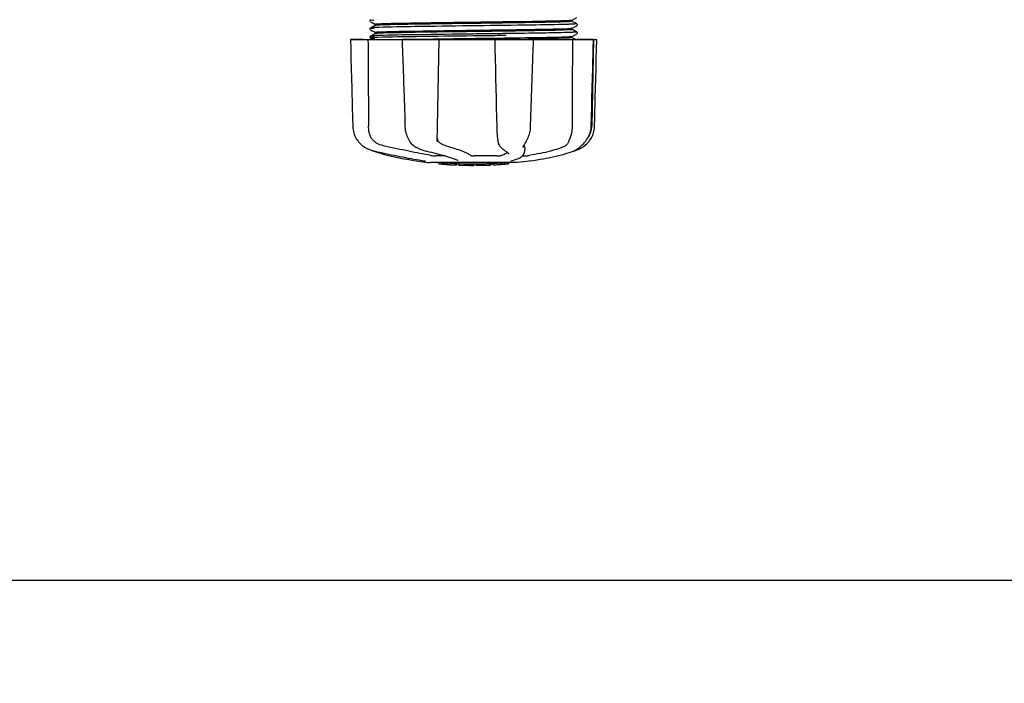
# Model space of a CAD drawing. Units: millimetres. Extents: x 18687 to 23553, y 1675 to 8407.
# Drawn here: x 20840 to 21119, y 3812 to 4000 of the extents above; entities that cross this region are included whole.
import ezdxf

# ---------------------------------------------------------------- set-up
doc = ezdxf.new("R2010")
doc.units = ezdxf.units.MM
doc.layers.add('COTAS', color=7, linetype='Continuous')
doc.styles.add('ARIAL', font='arial.ttf')
doc.dimstyles.new('Diseño_PlanosFabricacion', dxfattribs={"dimtxt": 40, "dimasz": 45, "dimexe": 10, "dimexo": 10, "dimgap": 10, "dimtad": 1, "dimtih": 1, "dimtoh": 1, "dimdec": 0, "dimzin": 1, "dimdsep": 46, "dimtxsty": 'ARIAL', "dimcen": 15, "dimadec": 0, "dimazin": 0, "dimtp": 0.05, "dimtm": 0.05, "dimtfac": 1, "dimtdec": 0, "dimtofl": 0, "dimtmove": 0, "dimatfit": 3, "dimfxl": 0, "dimtolj": 1, "dimarcsym": 0})

# ---------------------------------------------------------------- blocks, each defined once
blk = doc.blocks.new('*D5')
at = {"layer": 'COTAS', "color": 0, "lineweight": -2}
for p, q in [((22003.67, 4282.67), (22003.67, 3831.11)), ((19108.67, 4011.16), (19108.67, 3831.11)), ((19153.67, 3841.11), (21958.67, 3841.11))]:
    blk.add_line(p, q, dxfattribs=at)
at = {"layer": 'COTAS', "color": 0}
for points in [[(19153.67, 3848.61), (19153.67, 3833.61), (19108.67, 3841.11)], [(21958.67, 3848.61), (21958.67, 3833.61), (22003.67, 3841.11)]]:
    blk.add_solid(points, dxfattribs=at)
at = {"layer": 'Defpoints', "color": 0}
for p in [(22003.67, 4292.67), (19108.67, 4021.16), (22003.67, 3841.11)]:
    blk.add_point(p, dxfattribs=at)
at = {"layer": 'COTAS', "color": 0, "insert": (20556.17, 3871.53), "char_height": 40, "attachment_point": 5, "style": 'ARIAL'}
blk.add_mtext('\\A1;2895 mm', dxfattribs=at)
blk = doc.blocks.new('A$C47873D8A')
for p, q in [((1830.69, 41.13), (1830.65, 41.07)), ((1830.65, 40.81), (1830.69, 40.74)), ((1830.73, 41.18), (1830.69, 41.13)), ((1830.8, 40.65), (1831.3, 40.39)), ((1832.11, 39.6), (1830.8, 38.91)), ((1831.3, 40.39), (1831.74, 40.16)), ((1831.74, 40.16), (1832.11, 39.97)), ((1832.1, 39.59), (1832.1, 39.98)), ((1860.91, 39.49), (1858.72, 39.46)), ((1887.89, 41.12), (1889.2, 41.81)), ((1888.27, 40.55), (1887.89, 40.75)), ((1887.89, 38.81), (1889.2, 39.5)), ((1887.9, 40.74), (1887.9, 41.13)), ((1888.7, 40.33), (1888.27, 40.55)), ((1889.2, 40.07), (1888.7, 40.33)), ((1889.26, 39.54), (1889.31, 39.59)), ((1889.35, 39.91), (1889.31, 39.98)), ((1889.31, 39.59), (1889.35, 39.65)), ((1830.69, 38.82), (1830.65, 38.76)), ((1830.65, 38.5), (1830.69, 38.43)), ((1830.69, 36.51), (1830.65, 36.45)), ((1830.73, 38.87), (1830.69, 38.82)), ((1830.73, 36.56), (1830.69, 36.51)), ((1830.8, 38.34), (1831.3, 38.08)), ((1832.11, 37.29), (1830.8, 36.6)), ((1830.8, 36.6), (1830.8, 36.6)), ((1831.3, 38.08), (1831.74, 37.86)), ((1831.74, 37.86), (1832.11, 37.66)), ((1832.1, 37.28), (1832.1, 37.67)), ((1860.58, 37.18), (1859.98, 37.17)), ((1860.58, 36.63), (1859.99, 36.62)), ((1868.77, 37.97), (1867.82, 37.96)), ((1869.17, 37.98), (1868.77, 37.97)), ((1869.18, 37.29), (1868.78, 37.28)), ((1869.18, 36.74), (1868.79, 36.73)), ((1869.17, 38.37), (1869.53, 38.38)), ((1887.88, 36.5), (1887.89, 36.51)), ((1888.27, 38.24), (1887.89, 38.44)), ((1887.89, 36.51), (1889.2, 37.19)), ((1887.9, 38.43), (1887.9, 38.82)), ((1887.9, 36.12), (1887.9, 36.52)), ((1888.7, 38.02), (1888.27, 38.24)), ((1889.2, 37.76), (1888.7, 38.02)), ((1889.26, 37.23), (1889.31, 37.28)), ((1889.35, 37.6), (1889.31, 37.67)), ((1889.31, 37.28), (1889.35, 37.34)), ((1825.14, 35.61), (1894.86, 35.61)), ((1825.14, 35.61), (1825.14, 35.6)), ((1828.74, 35.6), (1825.14, 35.6)), ((1830.68, 36.14), (1830.72, 36.09)), ((1830.8, 36.03), (1831.3, 35.77)), ((1831.3, 35.77), (1831.61, 35.61)), ((1839.73, 35.64), (1839.9, 35.64)), ((1839.74, 35.61), (1839.74, 35.59)), ((1839.74, 35.59), (1839.79, 34.03)), ((1839.79, 34.03), (1839.85, 32.27)), ((1839.9, 35.64), (1840.51, 35.65)), ((1849.72, 35.6), (1839.92, 35.6)), ((1840.51, 35.65), (1840.73, 35.66)), ((1865.98, 35.61), (1866.04, 33)), ((1866.46, 35.63), (1866.15, 35.63)), ((1876.72, 35.6), (1866.45, 35.6)), ((1867.82, 36.04), (1868.77, 36.06)), ((1868.77, 36.06), (1869.2, 36.06)), ((1869.51, 35.67), (1869.2, 35.67)), ((1876.84, 32.78), (1876.9, 34.54)), ((1876.9, 34.54), (1876.94, 35.59)), ((1876.94, 35.59), (1876.94, 35.61)), ((1888.27, 35.93), (1887.89, 36.13)), ((1888.7, 35.71), (1888.27, 35.93)), ((1888.89, 35.61), (1888.7, 35.71)), ((1893.93, 35.6), (1889.21, 35.6)), ((1893.95, 35.61), (1893.45, 11.11)), ((1893.88, 33.02), (1893.95, 35.6)), ((1893.95, 35.6), (1893.95, 35.61)), ((1894.86, 35.6), (1894.86, 35.61)), ((1839.85, 32.27), (1839.87, 31.72)), ((1839.87, 31.72), (1839.93, 29.97)), ((1876.77, 30.47), (1876.84, 32.78)), ((1839.93, 29.97), (1840.02, 27.11)), ((1876.75, 29.92), (1876.77, 30.47)), ((1840.02, 27.11), (1840.1, 24.8)), ((1840.1, 24.8), (1840.16, 23.04)), ((1887.91, 14.21), (1887.91, 13.81)), ((1893.28, 11.08), (1893.42, 16.34)), ((1840.47, 13.58), (1840.55, 11.08)), ((1887.91, 13.81), (1887.9, 11.11)), ((1840.55, 11.08), (1840.56, 10.87)), ((1893.27, 10.89), (1893.28, 11.08)), ((1841.97, 6.67), (1842.05, 6.57)), ((1841.97, 6.67), (1841.97, 6.67)), ((1849.62, 6.74), (1849.63, 6.88)), ((1849.62, 6.75), (1849.62, 6.74)), ((1866.85, 6.84), (1866.85, 6.84)), ((1874.73, 6.53), (1874.83, 6.69)), ((1891.52, 6.57), (1891.58, 6.64)), ((1891.58, 6.64), (1891.73, 6.83)), ((1828.87, 5.33), (1829.09, 5.19)), ((1829.09, 5.19), (1829.13, 5.17)), ((1829.13, 5.17), (1829.32, 5.06)), ((1831.39, 4.18), (1831.42, 4.17)), ((1831.82, 4), (1832.3, 3.83)), ((1831.95, 4.03), (1832.12, 3.99)), ((1843.64, 5.18), (1843.69, 5.16)), ((1843.69, 5.16), (1843.89, 5.05)), ((1846.63, 4.03), (1846.8, 3.99)), ((1867.58, 5.23), (1867.68, 5.13)), ((1867.68, 5.13), (1867.88, 4.94)), ((1869.05, 4.04), (1869.05, 4.04)), ((1869.05, 4.04), (1869.21, 3.94)), ((1869.21, 3.94), (1869.4, 3.8)), ((1869.88, 3.16), (1869.88, 3.17)), ((1873.98, 5.01), (1873.98, 5.01)), ((1874.41, 3.62), (1874.42, 3.84)), ((1874.45, 5.02), (1874.42, 3.82)), ((1874.42, 3.84), (1874.42, 3.82)), ((1887.7, 3.83), (1888.18, 4)), ((1888.18, 4), (1888.32, 4.05)), ((1888.61, 4.18), (1888.83, 4.25)), ((1888.83, 4.25), (1889.21, 4.38)), ((1888.84, 4.3), (1888.96, 4.37)), ((1888.96, 4.37), (1889.08, 4.45)), ((1889.21, 4.53), (1889.08, 4.45)), ((1843.78, 1.29), (1844.94, 1.12)), ((1844.94, 1.12), (1844.95, 1.12)), ((1845.8, 1.31), (1845.91, 1.29)), ((1872.25, 0.78), (1847.79, 0.78)), ((1851.92, 2.68), (1849.19, 2.68)), ((1850.11, 0.45), (1850.11, 0.78)), ((1852.58, 0.27), (1852.58, 0.67)), ((1853.54, 0.18), (1853.54, 0.19)), ((1855.18, 0.52), (1855.18, 0.1)), ((1855.66, 1.35), (1855.66, 1.35)), ((1855.78, 0.1), (1855.78, 0.48)), ((1856.04, 0.07), (1856.04, 0.49)), ((1860.1, 0), (1860.1, 0.02)), ((1866.6, 2.68), (1860.12, 2.68)), ((1860.14, 0.02), (1860.14, 0.42)), ((1860.74, 0), (1860.74, 0.43)), ((1860.75, 0), (1862.41, 0.02)), ((1862.41, 0.45), (1862.41, 0.02)), ((1862.41, 0.02), (1862.44, 0.02)), ((1863.3, 0.05), (1863.3, 0.47)), ((1864.95, 0.53), (1864.95, 0.11)), ((1865.55, 0.13), (1865.55, 0.56)), ((1867.22, 0.23), (1867.22, 0.23)), ((1868.19, 0.29), (1867.98, 0.28)), ((1868.7, 0.75), (1868.04, 0.71)), ((1868.04, 0.31), (1868.04, 0.71)), ((1868.04, 0.31), (1868.7, 0.35)), ((1868.19, 0.29), (1868.19, 0.29)), ((1869.08, 0.78), (1868.7, 0.75)), ((1868.7, 0.35), (1868.7, 0.75)), ((1869.51, 0.41), (1869.51, 0.78)), ((1869.51, 0.41), (1869.89, 0.43)), ((1869.89, 0.78), (1869.89, 0.43)), ((1869.89, 0.43), (1869.89, 0.43)), ((1870.61, 1.29), (1870.62, 1.29)), ((1875.07, 1.12), (1872.28, 0.78)), ((1873.82, 2.68), (1874.5, 2.68)), ((1876.22, 1.29), (1875.06, 1.12))]:
    blk.add_line(p, q)
for points in [[(1830.65, 41.07), (1830.62, 40.98), (1830.63, 40.89), (1830.65, 40.81)], [(1889.35, 39.65), (1889.37, 39.73), (1889.38, 39.82), (1889.35, 39.91)], [(1830.65, 38.76), (1830.62, 38.67), (1830.63, 38.58), (1830.65, 38.5)], [(1830.65, 36.45), (1830.63, 36.38), (1830.62, 36.29), (1830.64, 36.21), (1830.68, 36.14)], [(1889.35, 37.34), (1889.37, 37.42), (1889.38, 37.51), (1889.35, 37.6)], [(1825.14, 35.6), (1825.2, 33), (1825.27, 30.2), (1825.41, 24.62)], [(1830.72, 36.09), (1830.76, 36.06), (1830.79, 36.04), (1830.8, 36.04)], [(1849.71, 8.51), (1849.72, 8.89), (1849.73, 9.29), (1849.75, 9.69), (1849.76, 10.09), (1849.77, 10.5), (1849.78, 10.9), (1850.24, 35.61)], [(1894.66, 27.4), (1894.73, 30.2), (1894.86, 35.6)], [(1866.04, 33), (1866.1, 30.2), (1866.16, 27.4), (1866.22, 24.62), (1866.28, 21.84), (1866.34, 19.08), (1866.4, 16.33), (1866.46, 13.58), (1866.52, 10.88)], [(1893.65, 24.64), (1893.72, 27.42), (1893.88, 33.02)], [(1876.4, 19.1), (1876.49, 21.86), (1876.58, 24.63), (1876.75, 29.92)], [(1894.45, 19.08), (1894.52, 21.84), (1894.66, 27.4)], [(1825.41, 24.62), (1825.48, 21.84), (1825.62, 16.33)], [(1840.16, 23.04), (1840.2, 21.84), (1840.29, 19.08), (1840.47, 13.58)], [(1893.42, 16.34), (1893.5, 19.1), (1893.65, 24.64)], [(1876.14, 11.08), (1876.22, 13.6), (1876.4, 19.1)], [(1894.25, 11.08), (1894.31, 13.58), (1894.45, 19.08)], [(1825.62, 16.33), (1825.69, 13.58), (1825.75, 11.08)], [(1825.75, 11.08), (1825.76, 10.87), (1825.79, 10.44), (1825.86, 10.01), (1825.95, 9.59), (1826.06, 9.16), (1826.2, 8.75), (1826.37, 8.34), (1826.56, 7.94), (1826.78, 7.55), (1827.02, 7.18), (1827.29, 6.81), (1827.42, 6.65)], [(1840.56, 10.87), (1840.6, 10.44), (1840.65, 10.02), (1840.73, 9.59), (1840.83, 9.18), (1840.95, 8.76), (1841.09, 8.36), (1841.25, 7.96), (1841.44, 7.58), (1841.64, 7.2), (1841.86, 6.84), (1841.97, 6.67)], [(1849.63, 6.88), (1849.64, 7.05), (1849.66, 7.4), (1849.67, 7.76), (1849.69, 8.13), (1849.71, 8.51)], [(1866.52, 10.88), (1866.53, 10.48), (1866.55, 10.07), (1866.57, 9.66), (1866.59, 9.26), (1866.62, 8.86), (1866.65, 8.47), (1866.69, 8.09), (1866.73, 7.72), (1866.77, 7.36), (1866.82, 7), (1866.85, 6.84)], [(1874.83, 6.69), (1874.99, 6.95), (1875.18, 7.3), (1875.36, 7.67), (1875.52, 8.05), (1875.66, 8.44), (1875.79, 8.84), (1875.89, 9.24), (1875.98, 9.65), (1876.05, 10.07), (1876.1, 10.48), (1876.13, 10.9), (1876.14, 11.08)], [(1891.73, 6.83), (1891.99, 7.19), (1892.24, 7.57), (1892.46, 7.96), (1892.65, 8.36), (1892.82, 8.76), (1892.96, 9.18), (1893.08, 9.6), (1893.17, 10.03), (1893.23, 10.46), (1893.27, 10.89)], [(1892.58, 6.65), (1892.71, 6.81), (1892.98, 7.18), (1893.22, 7.55), (1893.44, 7.94), (1893.63, 8.34), (1893.8, 8.75), (1893.94, 9.16), (1894.05, 9.59), (1894.14, 10.01), (1894.21, 10.44), (1894.24, 10.87), (1894.25, 11.08)], [(1827.42, 6.65), (1827.51, 6.54), (1827.73, 6.3), (1827.96, 6.07), (1828.19, 5.86), (1828.42, 5.66), (1828.65, 5.49), (1828.87, 5.33)], [(1842.05, 6.57), (1842.24, 6.32), (1842.45, 6.08), (1842.67, 5.87), (1842.9, 5.67), (1843.14, 5.49), (1843.39, 5.33), (1843.64, 5.18)], [(1866.85, 6.84), (1866.87, 6.71), (1866.93, 6.43), (1867, 6.18), (1867.08, 5.96), (1867.18, 5.75), (1867.29, 5.57), (1867.42, 5.4), (1867.56, 5.25), (1867.58, 5.23)], [(1873.98, 5.01), (1873.98, 5.05), (1873.99, 5.1), (1874.01, 5.17), (1874.03, 5.25), (1874.07, 5.34), (1874.11, 5.44), (1874.16, 5.55), (1874.22, 5.67), (1874.29, 5.79), (1874.37, 5.92), (1874.45, 6.06), (1874.54, 6.21), (1874.63, 6.36), (1874.73, 6.53)], [(1889.21, 4.53), (1889.36, 4.63), (1889.51, 4.74), (1889.68, 4.86), (1889.86, 5), (1890.05, 5.15), (1890.25, 5.31), (1890.45, 5.49), (1890.66, 5.68), (1890.87, 5.88), (1891.09, 6.1), (1891.3, 6.33), (1891.52, 6.57)], [(1890.87, 5.17), (1890.91, 5.19), (1891.13, 5.33), (1891.35, 5.49), (1891.58, 5.66), (1891.81, 5.86), (1892.04, 6.07), (1892.27, 6.3), (1892.49, 6.54), (1892.58, 6.65)], [(1829.32, 5.06), (1829.68, 4.87), (1830.04, 4.69), (1830.41, 4.53), (1830.79, 4.38), (1831.17, 4.25), (1831.56, 4.13), (1831.95, 4.03)], [(1831.42, 4.17), (1831.55, 4.11), (1831.68, 4.05), (1831.82, 4)], [(1832.12, 3.99), (1832.69, 3.86), (1833.47, 3.69), (1834.26, 3.52), (1835.05, 3.35), (1835.86, 3.18), (1836.67, 3.02), (1837.48, 2.85), (1838.29, 2.69), (1839.1, 2.53), (1839.91, 2.37), (1840.71, 2.22), (1841.5, 2.07), (1842.29, 1.93), (1843.06, 1.79), (1843.82, 1.65), (1844.56, 1.52), (1845.29, 1.4), (1845.8, 1.31)], [(1832.3, 3.83), (1832.96, 3.62), (1833.65, 3.41), (1834.38, 3.2), (1835.14, 2.99), (1835.93, 2.79), (1836.75, 2.6), (1837.59, 2.41), (1838.45, 2.22), (1839.34, 2.04), (1840.24, 1.87), (1841.16, 1.71), (1842.09, 1.55), (1843.04, 1.4), (1843.78, 1.29)], [(1843.89, 5.05), (1844.29, 4.86), (1844.69, 4.68), (1845.08, 4.52), (1845.47, 4.38), (1845.86, 4.25), (1846.25, 4.13), (1846.63, 4.03)], [(1846.8, 3.99), (1847.35, 3.86), (1848.07, 3.69), (1848.77, 3.52), (1849.45, 3.35), (1850.11, 3.18), (1850.74, 3.01), (1851.35, 2.84), (1851.92, 2.68), (1852.46, 2.52), (1852.97, 2.36), (1853.44, 2.21), (1853.88, 2.07), (1854.29, 1.93), (1854.65, 1.79), (1854.98, 1.66), (1855.26, 1.54), (1855.51, 1.43), (1855.66, 1.35)], [(1867.88, 4.94), (1868.07, 4.77), (1868.26, 4.61), (1868.45, 4.46), (1868.63, 4.32), (1868.8, 4.19), (1868.97, 4.08), (1869.05, 4.04)], [(1869.4, 3.8), (1869.56, 3.67), (1869.68, 3.54), (1869.77, 3.43), (1869.84, 3.33), (1869.87, 3.24), (1869.88, 3.16)], [(1870.62, 1.29), (1871.03, 1.4), (1871.54, 1.55), (1872.02, 1.71), (1872.47, 1.89), (1872.89, 2.07), (1873.25, 2.27), (1873.57, 2.47), (1873.83, 2.69), (1874.05, 2.91), (1874.22, 3.14), (1874.34, 3.38), (1874.41, 3.62)], [(1876.22, 1.29), (1876.96, 1.4), (1877.91, 1.55), (1878.84, 1.71), (1879.76, 1.87), (1880.66, 2.04), (1881.55, 2.22), (1882.41, 2.41), (1883.25, 2.6), (1884.07, 2.79), (1884.86, 2.99), (1885.62, 3.2), (1886.35, 3.41), (1887.04, 3.62), (1887.7, 3.83)], [(1888.32, 4.05), (1888.45, 4.11), (1888.58, 4.17), (1888.71, 4.23), (1888.84, 4.3)], [(1889.21, 4.38), (1889.59, 4.53), (1889.96, 4.69), (1890.32, 4.87), (1890.68, 5.06), (1890.87, 5.17)], [(1845.91, 1.29), (1846.01, 1.28), (1846.05, 1.27)], [(1846.05, 1.27), (1846.09, 1.26), (1846.14, 1.25), (1846.17, 1.24)], [(1846.17, 1.24), (1846.21, 1.24), (1846.24, 1.23), (1846.27, 1.22), (1846.3, 1.22), (1846.32, 1.21), (1846.34, 1.21), (1846.36, 1.2), (1846.38, 1.2), (1846.39, 1.19), (1846.4, 1.19), (1846.4, 1.19)], [(1870.49, 1.26), (1870.49, 1.26), (1870.49, 1.26), (1870.5, 1.26), (1870.51, 1.26), (1870.52, 1.27), (1870.54, 1.27), (1870.56, 1.28), (1870.58, 1.28), (1870.61, 1.29)]]:
    blk.add_lwpolyline(points)
for centre, radius, start, end in [((1830.44, 2876.9), 2841.5, 270.78769, 270.92676), ((1887.45, 11.24), 6, 325.1838, 358.8309), ((1895.97, 14.88), 23.58, 202.9085, 203.5975), ((1860, 113.44), 113.33, 262.3608, 263.7779), ((1853.27, 25.94), 25.68, 262.9409, 265.6026), ((1860, 113.75), 113.35, 265.3035, 265.5934), ((1860, 113.75), 113.75, 265.6089, 266.4971), ((1853.25, 26.02), 25.36, 265.5897, 268.4864), ((1853.25, 25.71), 25.45, 265.6052, 268.4917), ((1860, 113.75), 113.32, 266.2444, 267.5644), ((1860, 113.75), 113.73, 266.2576, 267.5729), ((1854.23, 19.42), 19.25, 266.4969, 267.234), ((1854.22, 19.39), 19.22, 267.234, 267.9583), ((1860, 113.75), 113.75, 266.622, 266.7443), ((1860, 113.75), 113.75, 266.7443, 267.5681), ((1860, 113.75), 113.35, 267.5644, 267.9973), ((1857.75, 27.51), 27.48, 265.8932, 266.4286), ((1860, 113.75), 113.32, 267.9973, 270.0707), ((1860, 113.75), 113.73, 268.0044, 270.0705), ((1860, 113.75), 113.75, 268.0048, 268.7922), ((1857.75, 27.41), 27.39, 267.3128, 268.5014), ((1857.75, 27.38), 27.35, 268.5016, 269.6991), ((1860, 113.75), 113.75, 268.7922, 269.4368), ((1859.13, 24.54), 24.54, 269.4343, 270.4323), ((1859.13, 24.56), 24.55, 270.4326, 272.2729), ((1860, 113.75), 113.75, 269.6554, 270.0523), ((1860, 113.75), 113.35, 270.0707, 270.3759), ((1860, 113.75), 113.32, 270.3741, 271.2173), ((1860, 113.75), 113.73, 270.3728, 271.2131), ((1860, 113.75), 113.35, 271.2188, 271.668), ((1860, 113.75), 113.75, 271.4062, 271.4683), ((1860, 113.75), 113.32, 271.668, 272.5009), ((1860, 113.75), 113.73, 271.6621, 272.4921), ((1860, 113.75), 113.75, 271.666, 272.4959), ((1860, 113.75), 113.35, 272.5047, 272.8046), ((1860, 113.75), 113.32, 272.8046, 274.0676), ((1860, 113.75), 113.73, 272.7948, 274.0533), ((1860, 113.75), 113.75, 272.7987, 273.6402), ((1860, 113.75), 113.75, 273.6374, 273.8385), ((1860, 113.75), 113.75, 273.6374, 273.8385), ((1874.56, -104.44), 104.92, 93.5982, 93.7966), ((1871, -50.17), 50.54, 93.4337, 93.8456), ((1860, 113.75), 113.75, 274.1285, 274.9859), ((1888.39, -293.96), 294.97, 93.6703, 93.8285)]:
    blk.add_arc(centre, radius, start, end)
for points, knots in [([(1830.8, 41.22), (1830.74, 41.19), (1831.42, 41.13), (1831.51, 41.13), (1831.77, 41.12)], [0, 0, 0, 0, 0.204911, 1, 1, 1, 1]), ([(1833.13, 39.05), (1832.99, 39.05), (1832.52, 39.03), (1832.05, 39.01), (1831.72, 39)], [0, 0, 0, 0, 0.291131, 1, 1, 1, 1]), ([(1832.1, 39.98), (1832.1, 39.98), (1832.11, 39.99), (1832.12, 39.99), (1832.13, 40)], [0, 0, 0, 0, 0.323738, 1, 1, 1, 1]), ([(1833.42, 39.7), (1833.24, 39.69), (1832.93, 39.68), (1832.53, 39.65), (1832.28, 39.62), (1832.15, 39.61), (1832.11, 39.6)], [0, 0, 0, 0, 0.405922, 0.708638, 0.906816, 1, 1, 1, 1]), ([(1832.13, 40), (1832.22, 40.02), (1832.51, 40.04), (1832.79, 40.06), (1832.98, 40.07)], [0, 0, 0, 0, 0.329362, 1, 1, 1, 1]), ([(1832.98, 40.07), (1834.22, 40.14), (1837.53, 40.21), (1843.52, 40.33), (1851.29, 40.44), (1856.99, 40.52), (1860, 40.56)], [0, 0, 0, 0, 0.137328, 0.367502, 0.66575, 1, 1, 1, 1]), ([(1858.72, 39.46), (1853.6, 39.4), (1845.07, 39.28), (1836.54, 39.16), (1833.13, 39.05)], [0, 0, 0, 0, 0.599958, 1, 1, 1, 1]), ([(1860, 40.16), (1854.51, 40.09), (1846.97, 40), (1838.11, 39.84), (1834.74, 39.76), (1833.42, 39.7)], [0, 0, 0, 0, 0.619128, 0.851546, 1, 1, 1, 1]), ([(1860, 40.56), (1865.51, 40.63), (1873.08, 40.72), (1881.95, 40.88), (1885.32, 40.96), (1886.63, 41.02)], [0, 0, 0, 0, 0.620485, 0.852671, 1, 1, 1, 1]), ([(1886.54, 40.63), (1885.22, 40.57), (1881.85, 40.49), (1873, 40.33), (1865.47, 40.24), (1860, 40.16)], [0, 0, 0, 0, 0.149219, 0.381794, 1, 1, 1, 1]), ([(1886.72, 39.9), (1883.26, 39.8), (1874.65, 39.67), (1866.05, 39.56), (1860.91, 39.49)], [0, 0, 0, 0, 0.402771, 1, 1, 1, 1]), ([(1887.89, 40.73), (1887.84, 40.71), (1887.71, 40.7), (1887.26, 40.65), (1886.86, 40.64), (1886.54, 40.63)], [0, 0, 0, 0, 0.099202, 0.299454, 1, 1, 1, 1]), ([(1886.63, 41.02), (1886.8, 41.03), (1887.1, 41.04), (1887.48, 41.07), (1887.73, 41.09), (1887.86, 41.11), (1887.89, 41.12)], [0, 0, 0, 0, 0.405449, 0.70796, 0.906279, 1, 1, 1, 1]), ([(1888.18, 39.96), (1888.08, 39.95), (1887.6, 39.93), (1887.11, 39.92), (1886.72, 39.9)], [0, 0, 0, 0, 0.210205, 1, 1, 1, 1]), ([(1887.9, 40.74), (1887.9, 40.74), (1887.9, 40.73), (1887.89, 40.73), (1887.89, 40.73)], [0, 0, 0, 0, 0.360773, 1, 1, 1, 1]), ([(1889.2, 40.07), (1889.27, 40.03), (1888.55, 39.98), (1888.46, 39.97), (1888.18, 39.96)], [0, 0, 0, 0, 0.205858, 1, 1, 1, 1]), ([(1830.8, 38.91), (1830.73, 38.88), (1831.47, 38.82), (1831.58, 38.82), (1831.86, 38.8)], [0, 0, 0, 0, 0.206775, 1, 1, 1, 1]), ([(1830.8, 36.6), (1830.78, 36.6), (1830.86, 36.56), (1830.92, 36.56), (1831.12, 36.53), (1831.46, 36.52), (1831.77, 36.5), (1831.95, 36.49)], [0, 0, 0, 0, 0.037564, 0.10782, 0.214225, 0.535608, 1, 1, 1, 1]), ([(1831.72, 39), (1831.5, 38.98), (1831.22, 38.97), (1830.92, 38.94), (1830.82, 38.93), (1830.8, 38.91)], [0, 0, 0, 0, 0.703072, 0.902356, 1, 1, 1, 1]), ([(1831.64, 36.68), (1831.44, 36.67), (1831.17, 36.64), (1830.87, 36.64), (1830.8, 36.6)], [0, 0, 0, 0, 0.70153, 1, 1, 1, 1]), ([(1833, 36.74), (1832.87, 36.73), (1832.42, 36.72), (1831.96, 36.7), (1831.64, 36.68)], [0, 0, 0, 0, 0.292667, 1, 1, 1, 1]), ([(1832.1, 37.67), (1832.1, 37.67), (1832.1, 37.68), (1832.11, 37.68), (1832.11, 37.68)], [0, 0, 0, 0, 0.377176, 1, 1, 1, 1]), ([(1832.11, 37.68), (1832.15, 37.7), (1832.28, 37.71), (1832.54, 37.74), (1832.94, 37.76), (1833.25, 37.78), (1833.42, 37.78)], [0, 0, 0, 0, 0.095384, 0.294311, 0.596286, 1, 1, 1, 1]), ([(1832.21, 37.31), (1832.2, 37.31), (1832.17, 37.3), (1832.13, 37.3), (1832.11, 37.29)], [0, 0, 0, 0, 0.350529, 1, 1, 1, 1]), ([(1833.36, 37.39), (1833.23, 37.38), (1832.85, 37.36), (1832.46, 37.35), (1832.21, 37.31)], [0, 0, 0, 0, 0.349254, 1, 1, 1, 1]), ([(1859.98, 37.17), (1854.57, 37.1), (1845.58, 36.98), (1836.59, 36.86), (1833, 36.74)], [0, 0, 0, 0, 0.601478, 1, 1, 1, 1]), ([(1859.99, 36.62), (1854.58, 36.55), (1845.58, 36.43), (1836.59, 36.31), (1833, 36.19)], [0, 0, 0, 0, 0.601474, 1, 1, 1, 1]), ([(1860, 37.85), (1854.49, 37.78), (1846.92, 37.69), (1838.04, 37.52), (1834.67, 37.45), (1833.36, 37.39)], [0, 0, 0, 0, 0.620714, 0.852863, 1, 1, 1, 1]), ([(1833.42, 37.78), (1834.74, 37.84), (1838.11, 37.92), (1846.97, 38.08), (1854.51, 38.17), (1860, 38.25)], [0, 0, 0, 0, 0.148454, 0.380872, 1, 1, 1, 1]), ([(1860, 38.25), (1860.78, 38.26), (1863.83, 38.3), (1866.89, 38.34), (1869.17, 38.37)], [0, 0, 0, 0, 0.254229, 1, 1, 1, 1]), ([(1867.82, 37.96), (1867.18, 37.95), (1864.57, 37.91), (1861.97, 37.88), (1860, 37.85)], [0, 0, 0, 0, 0.245573, 1, 1, 1, 1]), ([(1868.78, 37.28), (1868.11, 37.27), (1865.38, 37.24), (1862.65, 37.2), (1860.58, 37.18)], [0, 0, 0, 0, 0.244753, 1, 1, 1, 1]), ([(1868.79, 36.73), (1868.12, 36.72), (1865.39, 36.69), (1862.65, 36.65), (1860.58, 36.63)], [0, 0, 0, 0, 0.244743, 1, 1, 1, 1]), ([(1886.5, 38.31), (1884.3, 38.22), (1878.52, 38.12), (1872.74, 38.03), (1869.17, 37.98)], [0, 0, 0, 0, 0.381151, 1, 1, 1, 1]), ([(1886.59, 37.59), (1884.24, 37.52), (1878.43, 37.42), (1872.63, 37.33), (1869.18, 37.29)], [0, 0, 0, 0, 0.406136, 1, 1, 1, 1]), ([(1869.2, 36.06), (1872.77, 36.11), (1878.54, 36.2), (1884.31, 36.31), (1886.5, 36.4)], [0, 0, 0, 0, 0.618834, 1, 1, 1, 1]), ([(1869.53, 38.38), (1873.05, 38.42), (1878.72, 38.52), (1884.39, 38.62), (1886.54, 38.71)], [0, 0, 0, 0, 0.619718, 1, 1, 1, 1]), ([(1887.88, 38.42), (1887.84, 38.4), (1887.7, 38.39), (1887.24, 38.34), (1886.83, 38.33), (1886.5, 38.31)], [0, 0, 0, 0, 0.100045, 0.300407, 1, 1, 1, 1]), ([(1886.5, 36.4), (1886.83, 36.41), (1887.24, 36.43), (1887.7, 36.47), (1887.84, 36.49), (1887.88, 36.5)], [0, 0, 0, 0, 0.699593, 0.899955, 1, 1, 1, 1]), ([(1886.54, 38.71), (1886.73, 38.72), (1887.05, 38.73), (1887.46, 38.75), (1887.72, 38.79), (1887.85, 38.8), (1887.89, 38.81)], [0, 0, 0, 0, 0.406237, 0.709093, 0.907174, 1, 1, 1, 1]), ([(1888.1, 37.65), (1887.99, 37.64), (1887.49, 37.62), (1886.99, 37.6), (1886.59, 37.59)], [0, 0, 0, 0, 0.211546, 1, 1, 1, 1]), ([(1887.9, 38.43), (1887.9, 38.43), (1887.89, 38.42), (1887.89, 38.42), (1887.88, 38.42)], [0, 0, 0, 0, 0.357494, 1, 1, 1, 1]), ([(1889.2, 37.76), (1889.22, 37.75), (1889.15, 37.71), (1889.09, 37.72), (1888.89, 37.69), (1888.57, 37.67), (1888.27, 37.65), (1888.1, 37.65)], [0, 0, 0, 0, 0.036253, 0.105922, 0.21205, 0.533848, 1, 1, 1, 1]), ([(1831.64, 36.13), (1831.41, 36.12), (1831.33, 36.12), (1830.75, 36.06), (1830.8, 36.04)], [0, 0, 0, 0, 0.797523, 1, 1, 1, 1]), ([(1830.8, 36.03), (1830.83, 36.02), (1830.94, 36.01), (1831.17, 35.98), (1831.52, 35.96), (1831.79, 35.95), (1831.95, 35.94)], [0, 0, 0, 0, 0.09435, 0.29263, 0.594976, 1, 1, 1, 1]), ([(1833, 36.19), (1832.87, 36.18), (1832.42, 36.17), (1831.96, 36.15), (1831.64, 36.13)], [0, 0, 0, 0, 0.292667, 1, 1, 1, 1]), ([(1838.44, 35.61), (1838.55, 35.62), (1838.98, 35.62), (1839.41, 35.63), (1839.73, 35.64)], [0, 0, 0, 0, 0.242545, 1, 1, 1, 1]), ([(1840.73, 35.66), (1842.12, 35.68), (1848.54, 35.79), (1854.97, 35.87), (1860, 35.94)], [0, 0, 0, 0, 0.216484, 1, 1, 1, 1]), ([(1860, 35.94), (1860.66, 35.95), (1863.27, 35.98), (1865.88, 36.02), (1867.82, 36.04)], [0, 0, 0, 0, 0.253158, 1, 1, 1, 1]), ([(1869.2, 35.67), (1868.97, 35.67), (1868.06, 35.65), (1867.15, 35.64), (1866.46, 35.63)], [0, 0, 0, 0, 0.247075, 1, 1, 1, 1]), ([(1887.03, 36.03), (1885.71, 35.96), (1882.17, 35.88), (1878.63, 35.81), (1876.4, 35.78)], [0, 0, 0, 0, 0.371589, 1, 1, 1, 1]), ([(1887.87, 36.11), (1887.78, 36.08), (1887.5, 36.06), (1887.22, 36.04), (1887.03, 36.03)], [0, 0, 0, 0, 0.326967, 1, 1, 1, 1]), ([(1887.9, 36.12), (1887.9, 36.12), (1887.89, 36.11), (1887.88, 36.11), (1887.87, 36.11)], [0, 0, 0, 0, 0.32743, 1, 1, 1, 1]), ([(1830.59, 8.76), (1830.53, 8.94), (1830.32, 9.71), (1830.23, 10.51), (1830.23, 11.11)], [0, 0, 0, 0, 0.243951, 1, 1, 1, 1]), ([(1832.73, 6.17), (1832.47, 6.31), (1831.97, 6.63), (1831.35, 7.25), (1830.89, 7.97), (1830.68, 8.49), (1830.59, 8.76)], [0, 0, 0, 0, 0.257882, 0.511224, 0.756991, 1, 1, 1, 1]), ([(1887.59, 8.76), (1887.48, 8.36), (1887.29, 7.8), (1887.01, 7.12), (1886.88, 6.82), (1886.83, 6.68)], [0, 0, 0, 0, 0.56075, 0.800168, 1, 1, 1, 1]), ([(1887.9, 11.11), (1887.9, 10.91), (1887.87, 10.12), (1887.75, 9.33), (1887.59, 8.76)], [0, 0, 0, 0, 0.256128, 1, 1, 1, 1]), ([(1834.79, 5.44), (1834.61, 5.48), (1833.91, 5.66), (1833.22, 5.93), (1832.73, 6.17)], [0, 0, 0, 0, 0.251313, 1, 1, 1, 1]), ([(1849.89, 7.03), (1849.86, 7.09), (1849.76, 7.37), (1849.7, 7.66), (1849.68, 7.88)], [0, 0, 0, 0, 0.244548, 1, 1, 1, 1]), ([(1850.65, 6.17), (1850.48, 6.28), (1850.18, 6.52), (1849.97, 6.86), (1849.89, 7.03)], [0, 0, 0, 0, 0.514456, 1, 1, 1, 1]), ([(1852.33, 5.44), (1852.19, 5.48), (1851.61, 5.67), (1851.05, 5.94), (1850.65, 6.17)], [0, 0, 0, 0, 0.240478, 1, 1, 1, 1]), ([(1886.83, 6.68), (1886.73, 6.41), (1886.53, 6.03), (1886.14, 5.64), (1885.92, 5.5), (1885.8, 5.44)], [0, 0, 0, 0, 0.523389, 0.763537, 1, 1, 1, 1]), ([(1847.92, 2.8), (1845.82, 3.17), (1841.44, 4.02), (1837.07, 4.94), (1834.79, 5.44)], [0, 0, 0, 0, 0.47683, 1, 1, 1, 1]), ([(1847.92, 2.8), (1848.09, 2.77), (1848.45, 2.72), (1848.82, 2.69), (1849, 2.68)], [0, 0, 0, 0, 0.494127, 1, 1, 1, 1]), ([(1859.14, 2.8), (1859.02, 2.9), (1858.73, 3.1), (1858.21, 3.38), (1857.54, 3.69), (1856.39, 4.16), (1854.64, 4.76), (1853.15, 5.21), (1852.33, 5.44)], [0, 0, 0, 0, 0.062298, 0.143538, 0.243618, 0.36202, 0.650294, 1, 1, 1, 1]), ([(1859.14, 2.8), (1859.15, 2.79), (1859.19, 2.77), (1859.3, 2.74), (1859.5, 2.71), (1859.79, 2.68), (1860, 2.68), (1860.12, 2.68)], [0, 0, 0, 0, 0.050702, 0.127078, 0.352548, 0.6551, 1, 1, 1, 1]), ([(1866.6, 2.68), (1866.84, 2.68), (1867.2, 2.7), (1867.63, 2.76), (1867.82, 2.79), (1867.9, 2.82)], [0, 0, 0, 0, 0.563217, 0.81509, 1, 1, 1, 1]), ([(1869.57, 3.66), (1869.48, 3.57), (1869.27, 3.41), (1868.73, 3.1), (1868.25, 2.93), (1867.9, 2.82)], [0, 0, 0, 0, 0.191585, 0.420644, 1, 1, 1, 1]), ([(1874.45, 5.02), (1874.45, 5.05), (1874.44, 5.2), (1874.4, 5.34), (1874.36, 5.44)], [0, 0, 0, 0, 0.241871, 1, 1, 1, 1]), ([(1874.5, 2.68), (1874.57, 2.68), (1874.73, 2.69), (1875.02, 2.72), (1875.36, 2.76), (1875.6, 2.8), (1875.73, 2.82)], [0, 0, 0, 0, 0.156035, 0.399297, 0.694492, 1, 1, 1, 1]), ([(1885.8, 5.44), (1885.54, 5.31), (1884.96, 5.05), (1883.61, 4.55), (1881.58, 3.96), (1878.8, 3.33), (1876.79, 2.98), (1875.73, 2.82)], [0, 0, 0, 0, 0.083967, 0.181588, 0.414665, 0.691078, 1, 1, 1, 1]), ([(1849, 2.68), (1849.02, 2.68), (1849.08, 2.68), (1849.15, 2.68), (1849.19, 2.68)], [0, 0, 0, 0, 0.267461, 1, 1, 1, 1]), ([(1862.44, 0.02), (1862.45, 0.03), (1862.57, 0.03), (1862.69, 0.03), (1862.79, 0.03)], [0, 0, 0, 0, 0.162359, 1, 1, 1, 1]), ([(1862.91, 0.04), (1862.96, 0.04), (1863.05, 0.04), (1863.16, 0.04), (1863.22, 0.04), (1863.26, 0.05), (1863.28, 0.05), (1863.3, 0.05), (1863.3, 0.05)], [0, 0, 0, 0, 0.372666, 0.691761, 0.816396, 0.911416, 0.973369, 1, 1, 1, 1])]:
    blk.add_open_spline(points, degree=3, knots=knots)
for points in [[(1830.08, 35.61), (1830.13, 27.45), (1830.18, 19.28), (1830.23, 11.11)], [(1887.96, 35.61), (1887.94, 28.48), (1887.93, 21.35), (1887.91, 14.21)]]:
    blk.add_open_spline(points, degree=3)

msp = doc.modelspace()

# ---------------------------------------------------------------- block references
msp.add_blockref('A$C47873D8A', (19108.67, 3958.45))

# ---------------------------------------------------------------- dimensions: what is measured, and where the dimension line sits
at = {"layer": 'COTAS'}
dim = msp.add_linear_dim(base=(22003.67, 3841.11), p1=(19108.67, 4021.16), p2=(22003.67, 4292.67), dimstyle='Diseño_PlanosFabricacion', override={"dimpost": ' mm'}, dxfattribs=at)
dim.commit()
dim.dimension.update_dxf_attribs({"geometry": '*D5', "text_midpoint": (20556.17, 3841.11), "dimtype": 160})

doc.saveas('drawing.dxf')
